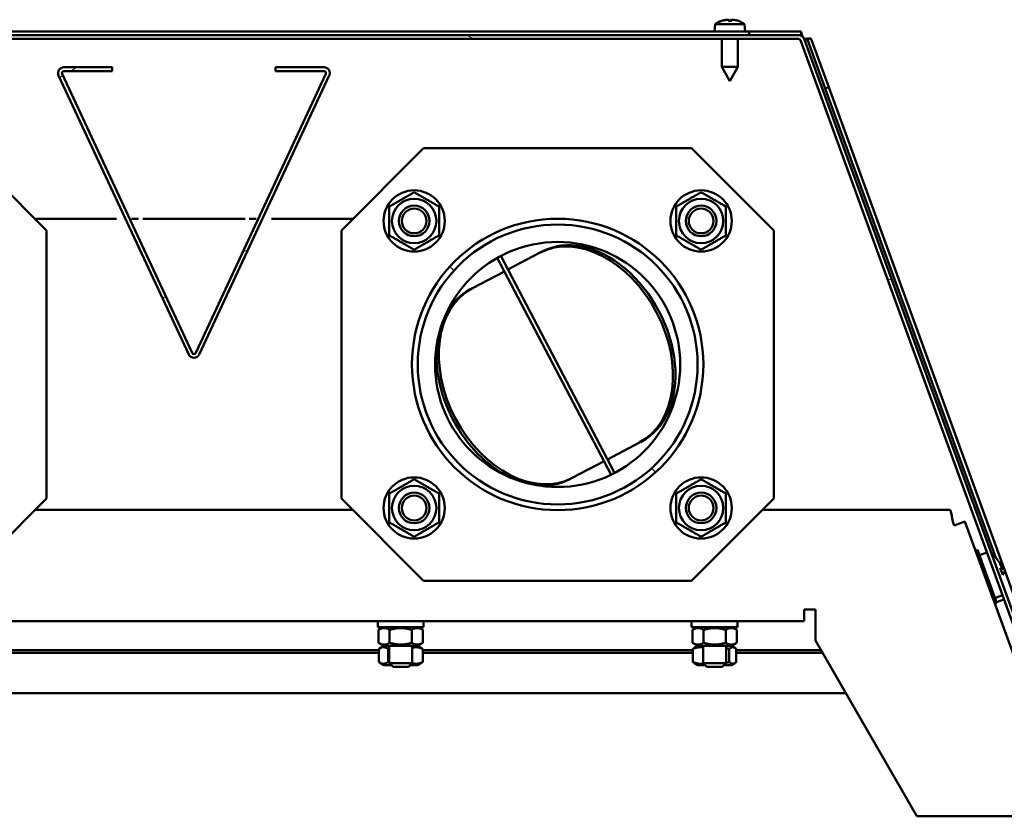
# Model space of a CAD drawing. Extents: x -739 to 28823, y -4425 to 13129.
# Drawn here: x 13107 to 13364, y 8299 to 8507 of the extents above; entities that cross this region are included whole.
import ezdxf

# ---------------------------------------------------------------- set-up
doc = ezdxf.new("R2010")
doc.units = 0
doc.header["$LTSCALE"] = 2
doc.layers.add('Hatch (ISO)', color=7, linetype='CONTINUOUS', lineweight=18)
doc.layers.add('Visible (ISO)', color=7, linetype='CONTINUOUS', lineweight=50)

msp = doc.modelspace()

# ---------------------------------------------------------------- hatches: boundary and pattern name
at = {"layer": 'Hatch (ISO)'}
h = msp.add_hatch(dxfattribs=at)
h.set_pattern_fill('ANSI31', color=256, scale=508, angle=105, style=0)
h.set_pattern_definition([(150, (17682.456, 1015.86), (-31.75, -54.9926), [])])
edge = h.paths.add_edge_path()
edge.add_line((12917.92, 8336.42), (12917.92, 8348.37))
edge.add_line((12917.92, 8348.37), (12916.92, 8348.37))
edge.add_line((12916.92, 8348.37), (12916.92, 8336.42))
edge.add_ellipse((12918.42, 8336.42), major_axis=(-1.5, 0), ratio=1, start_angle=0, end_angle=70)
edge.add_line((12917.91, 8335.01), (12930.55, 8330.41))
edge.add_ellipse((12931.06, 8331.82), major_axis=(-0.51, -1.41), ratio=1, start_angle=0, end_angle=90)
edge.add_line((12932.47, 8331.3), (12994.36, 8501.34))
edge.add_ellipse((12994.83, 8501.17), major_axis=(-0.47, 0.171), ratio=1, start_angle=290, end_angle=360, ccw=False)
edge.add_line((12994.83, 8501.67), (13118.79, 8501.67))
edge.add_line((13118.79, 8501.67), (13131.43, 8501.67))
edge.add_line((13131.43, 8501.67), (13174.12, 8501.67))
edge.add_line((13174.12, 8501.67), (13186.77, 8501.67))
edge.add_line((13186.77, 8501.67), (13310.73, 8501.67))
edge.add_ellipse((13310.73, 8501.17), major_axis=(0, 0.5), ratio=1, start_angle=290, end_angle=360, ccw=False)
edge.add_line((13311.2, 8501.34), (13373.09, 8331.3))
edge.add_ellipse((13374.5, 8331.82), major_axis=(-1.41, -0.51), ratio=1, start_angle=0, end_angle=90)
edge.add_line((13375.01, 8330.41), (13387.65, 8335.01))
edge.add_ellipse((13387.13, 8336.42), major_axis=(0.51, -1.41), ratio=1, start_angle=0, end_angle=70)
edge.add_line((13388.63, 8336.42), (13388.63, 8348.37))
edge.add_line((13388.63, 8348.37), (13387.63, 8348.37))
edge.add_line((13387.63, 8348.37), (13387.63, 8336.42))
edge.add_ellipse((13387.13, 8336.42), major_axis=(0.5, 0), ratio=1, start_angle=290, end_angle=360, ccw=False)
edge.add_line((13387.31, 8335.95), (13374.67, 8331.35))
edge.add_ellipse((13374.5, 8331.82), major_axis=(0.171, -0.47), ratio=1, start_angle=270, end_angle=360, ccw=False)
edge.add_line((13374.03, 8331.64), (13312.14, 8501.68))
edge.add_ellipse((13310.73, 8501.17), major_axis=(1.41, 0.51), ratio=1, start_angle=0, end_angle=70)
edge.add_line((13310.73, 8502.67), (12994.83, 8502.67))
edge.add_ellipse((12994.83, 8501.17), major_axis=(0, 1.5), ratio=1, start_angle=0, end_angle=70)
edge.add_line((12993.42, 8501.68), (12931.53, 8331.64))
edge.add_ellipse((12931.06, 8331.82), major_axis=(0.47, -0.171), ratio=1, start_angle=270, end_angle=360, ccw=False)
edge.add_line((12930.89, 8331.35), (12918.25, 8335.95))
edge.add_ellipse((12918.42, 8336.42), major_axis=(-0.171, -0.47), ratio=1, start_angle=290, end_angle=360, ccw=False)
h = msp.add_hatch(dxfattribs=at)
h.set_pattern_fill('ANSI31', color=256, scale=508, angle=165, style=0)
h.set_pattern_definition([(210, (17682.456, 1008.474), (31.75, -54.9926), [])])
edge = h.paths.add_edge_path()
edge.add_line((13174.12, 8493.28), (13186.77, 8493.28))
edge.add_ellipse((13186.77, 8492.78), major_axis=(0, 0.5), ratio=1, start_angle=245, end_angle=360, ccw=False)
edge.add_line((13187.22, 8492.57), (13153.23, 8419.68))
edge.add_ellipse((13152.78, 8419.89), major_axis=(0.453, -0.211), ratio=1, start_angle=230, end_angle=360, ccw=False)
edge.add_line((13152.33, 8419.68), (13118.33, 8492.57))
edge.add_ellipse((13118.79, 8492.78), major_axis=(-0.453, -0.211), ratio=1, start_angle=245, end_angle=360, ccw=False)
edge.add_line((13118.79, 8493.28), (13131.43, 8493.28))
edge.add_line((13131.43, 8493.28), (13131.43, 8494.28))
edge.add_line((13131.43, 8494.28), (13118.79, 8494.28))
edge.add_ellipse((13118.79, 8492.78), major_axis=(0, 1.5), ratio=1, start_angle=0, end_angle=115)
edge.add_line((13117.43, 8492.15), (13151.42, 8419.25))
edge.add_ellipse((13152.78, 8419.89), major_axis=(-1.36, -0.63), ratio=1, start_angle=0, end_angle=130)
edge.add_line((13154.14, 8419.25), (13188.13, 8492.15))
edge.add_ellipse((13186.77, 8492.78), major_axis=(1.36, -0.63), ratio=1, start_angle=0, end_angle=115)
edge.add_line((13186.77, 8494.28), (13174.12, 8494.28))
edge.add_line((13174.12, 8494.28), (13174.12, 8493.28))
h = msp.add_hatch(dxfattribs=at)
h.set_pattern_fill('ANSI31', color=256, scale=508, angle=90, style=0)
h.set_pattern_definition([(135, (17682.456, 1015.86), (-44.9013, -44.9013), [])])
edge = h.paths.add_edge_path()
edge.add_ellipse((13247.78, 8416.67), major_axis=(-38.05, 0), ratio=1, start_angle=0, end_angle=360)
edge = h.paths.add_edge_path(flags=0)
edge.add_ellipse((13247.78, 8416.67), major_axis=(36.55, 0), ratio=1, start_angle=0, end_angle=360)

# ---------------------------------------------------------------- linework, layer by layer
at = {"layer": 'Visible (ISO)'}
for p, q in [((13288.94, 8505.51), (13288.78, 8503.67)), ((13288.94, 8505.51), (13296.62, 8505.51)), ((13290.66, 8506.39), (13290.64, 8506.39)), ((13292.07, 8506.7), (13292.07, 8506.68)), ((13293.25, 8506.39), (13292.31, 8506.39)), ((13292.48, 8506.68), (13292.5, 8506.39)), ((13293.08, 8506.68), (13293.06, 8506.39)), ((13293.49, 8506.7), (13293.49, 8506.68)), ((13294.92, 8506.39), (13294.9, 8506.39)), ((13296.62, 8505.51), (13296.78, 8503.67)), ((13310.73, 8502.67), (12994.83, 8502.67)), ((13007.78, 8503.67), (13207.74, 8503.67)), ((13109.74, 8503.67), (13195.81, 8503.67)), ((13207.74, 8503.67), (13297.78, 8503.67)), ((13297.78, 8502.67), (13297.78, 8503.67)), ((13297.78, 8503.67), (13311.35, 8503.67)), ((13311.35, 8502.67), (13310.73, 8502.67)), ((13311.35, 8503.67), (13311.35, 8502.67)), ((12994.83, 8501.67), (13310.73, 8501.67)), ((13290.68, 8501.67), (13290.68, 8494.37)), ((13294.88, 8501.67), (13294.88, 8494.37)), ((13311.2, 8501.34), (13373.09, 8331.3)), ((13374.03, 8331.64), (13312.14, 8501.68)), ((13313, 8501.51), (13313.94, 8501.86)), ((13317.64, 8488.76), (13313, 8501.51)), ((13313.94, 8501.86), (13318.58, 8489.11)), ((13152.33, 8419.68), (13118.33, 8492.57)), ((13131.43, 8494.28), (13118.79, 8494.28)), ((13118.79, 8493.28), (13131.43, 8493.28)), ((13131.43, 8493.28), (13131.43, 8494.28)), ((13187.22, 8492.57), (13153.23, 8419.68)), ((13186.77, 8494.28), (13174.12, 8494.28)), ((13174.12, 8494.28), (13174.12, 8493.28)), ((13174.12, 8493.28), (13186.77, 8493.28)), ((13290.68, 8494.37), (13294.88, 8494.37)), ((13292.78, 8490.67), (13290.68, 8494.37)), ((13292.78, 8490.67), (13294.88, 8494.37)), ((13117.43, 8492.15), (13151.42, 8419.25)), ((13154.14, 8419.25), (13188.13, 8492.15)), ((13318.58, 8489.11), (13317.64, 8488.76)), ((13317.64, 8488.76), (13362.26, 8366.16)), ((13318.58, 8489.11), (13374.78, 8334.7)), ((13092.78, 8473.17), (13114.28, 8451.67)), ((13191.28, 8451.67), (13212.78, 8473.17)), ((13212.78, 8473.17), (13282.78, 8473.17)), ((13282.78, 8473.17), (13304.28, 8451.67)), ((13132.51, 8454.72), (13111.23, 8454.72)), ((13138.33, 8454.72), (13136.5, 8454.72)), ((13166.13, 8454.72), (13139.43, 8454.72)), ((13169.06, 8454.72), (13167.23, 8454.72)), ((13194.33, 8454.72), (13173.05, 8454.72)), ((13114.28, 8451.67), (13114.28, 8381.67)), ((13191.28, 8381.67), (13191.28, 8451.67)), ((13304.28, 8451.67), (13304.28, 8381.67)), ((13243.7, 8446.15), (13243.07, 8445.83)), ((13232.02, 8444.52), (13261.77, 8387.89)), ((13232.9, 8445), (13262.66, 8388.34)), ((13234.76, 8441.46), (13243.07, 8445.83)), ((13225.55, 8436.62), (13233.87, 8440.99)), ((13225.55, 8436.62), (13224.93, 8436.29)), ((13269.12, 8396.25), (13260.8, 8391.88)), ((13269.12, 8396.25), (13269.74, 8396.58)), ((13259.92, 8391.42), (13251.6, 8387.05)), ((13250.97, 8386.72), (13251.6, 8387.05)), ((13114.28, 8381.67), (13092.78, 8360.17)), ((13212.78, 8360.17), (13191.28, 8381.67)), ((13304.28, 8381.67), (13282.78, 8360.17)), ((13111.28, 8378.67), (13194.28, 8378.67)), ((13301.28, 8378.67), (13350.25, 8378.67)), ((13351.35, 8374.64), (13350.98, 8375.67)), ((13354.17, 8375.67), (13351.35, 8374.64)), ((13354.17, 8375.67), (13370.84, 8329.86)), ((13356.94, 8368.06), (13357.41, 8368.23)), ((13362.47, 8354.31), (13357.41, 8368.23)), ((13359.44, 8367.42), (13357.89, 8366.91)), ((13362.61, 8365.69), (13362.58, 8365.75)), ((13364.03, 8361.77), (13363.39, 8363.53)), ((13363.98, 8363.28), (13363.55, 8363.09)), ((13364.32, 8362.33), (13363.87, 8362.21)), ((13282.78, 8360.17), (13212.78, 8360.17)), ((13363.51, 8356.25), (13361.99, 8355.64)), ((13362, 8354.14), (13362.47, 8354.31)), ((13364.36, 8355.28), (13362.39, 8354.56)), ((13312.17, 8352.67), (13312.17, 8352.68)), ((13312.17, 8352.68), (13312.18, 8352.68)), ((13312.18, 8352.68), (13315.17, 8352.67)), ((13312.18, 8352.68), (13312.18, 8352.68)), ((13315.17, 8352.67), (13315.14, 8344.54)), ((13312.16, 8349.67), (12993.39, 8349.67)), ((13200.78, 8349.67), (13200.78, 8348.07)), ((13212.78, 8349.67), (13212.78, 8348.07)), ((13282.78, 8348.07), (13282.78, 8349.67)), ((13294.78, 8348.07), (13294.78, 8349.67)), ((13212.78, 8348.07), (13200.78, 8348.07)), ((13202.21, 8348.07), (13201, 8347.38)), ((13201, 8347.38), (13201, 8343.96)), ((13203.89, 8347.38), (13203.89, 8343.96)), ((13209.67, 8347.38), (13209.67, 8343.96)), ((13211.35, 8348.07), (13212.55, 8347.38)), ((13212.55, 8347.38), (13212.55, 8343.96)), ((13282.78, 8348.07), (13294.78, 8348.07)), ((13284.21, 8348.07), (13283, 8347.38)), ((13283, 8347.38), (13283, 8343.96)), ((13285.89, 8347.38), (13285.89, 8343.96)), ((13291.67, 8347.38), (13291.67, 8343.96)), ((13293.35, 8348.07), (13294.55, 8347.38)), ((13294.55, 8347.38), (13294.55, 8343.96)), ((13202.38, 8343.17), (13201, 8343.96)), ((13202.38, 8343.17), (13201.26, 8342.52)), ((13202.38, 8343.17), (13211.18, 8343.17)), ((13203.78, 8343.17), (13203.78, 8338.67)), ((13209.78, 8343.17), (13209.78, 8338.67)), ((13211.18, 8343.17), (13212.55, 8343.96)), ((13211.18, 8343.17), (13212.3, 8342.52)), ((13284.38, 8343.17), (13283, 8343.96)), ((13284.38, 8343.17), (13283.5, 8342.66)), ((13284.38, 8343.17), (13293.18, 8343.17)), ((13285.78, 8343.17), (13285.78, 8338.67)), ((13291.78, 8343.17), (13291.78, 8338.67)), ((13293.18, 8343.17), (13294.55, 8343.96)), ((13293.18, 8343.17), (13294.05, 8342.66)), ((13315.14, 8344.54), (13341.62, 8298.67)), ((13201.03, 8342.1), (13104.55, 8342.1)), ((13201.03, 8341.4), (13104.55, 8341.4)), ((13201.03, 8338.96), (13201.03, 8342.38)), ((13203.48, 8338.96), (13203.48, 8342.38)), ((13212.53, 8338.96), (13212.53, 8342.38)), ((13283.12, 8342.1), (13212.53, 8342.1)), ((13283.12, 8341.4), (13212.53, 8341.4)), ((13283.12, 8338.96), (13283.12, 8342.38)), ((13292.6, 8338.96), (13292.6, 8342.38)), ((13294.44, 8338.96), (13294.44, 8342.38)), ((13316.55, 8342.1), (13294.44, 8342.1)), ((13316.95, 8341.4), (13294.44, 8341.4)), ((13202.38, 8338.17), (13201.26, 8338.82)), ((13202.38, 8338.17), (13204.28, 8338.17)), ((13203.78, 8338.67), (13209.78, 8338.67)), ((13204.78, 8337.67), (13203.78, 8338.67)), ((13208.78, 8337.67), (13209.78, 8338.67)), ((13209.28, 8338.17), (13211.18, 8338.17)), ((13211.18, 8338.17), (13212.3, 8338.82)), ((13284.38, 8338.17), (13283.5, 8338.67)), ((13284.38, 8338.17), (13286.28, 8338.17)), ((13285.78, 8338.67), (13291.78, 8338.67)), ((13286.78, 8337.67), (13285.78, 8338.67)), ((13290.78, 8337.67), (13291.78, 8338.67)), ((13291.28, 8338.17), (13293.18, 8338.17)), ((13293.18, 8338.17), (13294.05, 8338.67)), ((13208.78, 8337.67), (13204.78, 8337.67)), ((13290.78, 8337.67), (13286.78, 8337.67)), ((13323.08, 8330.79), (12982.48, 8330.79)), ((13341.62, 8298.67), (13382.79, 8298.67))]:
    msp.add_line(p, q, dxfattribs=at)
for centre, radius in [((13210.3, 8454.15), 8), ((13285.25, 8454.15), 8), ((13210.3, 8454.15), 5.8), ((13285.25, 8454.15), 5.8), ((13210.3, 8454.15), 4), ((13210.3, 8454.15), 4), ((13210.3, 8454.15), 3.23), ((13285.25, 8454.15), 4), ((13285.25, 8454.15), 4), ((13285.25, 8454.15), 3.23), ((13247.78, 8416.67), 38.05), ((13247.78, 8416.67), 36.55), ((13247.78, 8416.67), 32), ((13210.3, 8379.19), 8), ((13285.25, 8379.19), 8), ((13210.3, 8379.19), 5.8), ((13285.25, 8379.19), 5.8), ((13210.3, 8379.19), 4), ((13210.3, 8379.19), 4), ((13210.3, 8379.19), 3.23), ((13285.25, 8379.19), 4), ((13285.25, 8379.19), 4), ((13285.25, 8379.19), 3.23)]:
    msp.add_circle(centre, radius, dxfattribs=at)
for centre, radius, start, end in [((13292.78, 8500.27), 6.5, 109.8815, 126.1956), ((13290.64, 8506.19), 0.206, 90, 109.8815), ((13294.92, 8506.19), 0.206, 70.1185, 90), ((13292.78, 8500.27), 6.5, 53.8044, 70.1185), ((13310.73, 8501.17), 1.5, 20, 90), ((13310.73, 8501.17), 0.5, 20, 90), ((13313, 8503.27), 1.65, 233.2114, 248.1897), ((13118.79, 8492.78), 1.5, 90, 205), ((13118.79, 8492.78), 0.5, 90, 205), ((13186.77, 8492.78), 1.5, 335, 90), ((13186.77, 8492.78), 0.5, 335, 90), ((13152.78, 8419.89), 1.5, 205, 335), ((13152.78, 8419.89), 0.5, 205, 335), ((13360.06, 8365.51), 2, 94.3021, 108), ((13360.06, 8365.51), 2, 49.5404, 59.5954), ((13354.87, 8359.43), 10, 40.137, 49.5404), ((13362.21, 8365.62), 0.4, 20, 40.137), ((13362.76, 8358.1), 2, 292, 305.6979)]:
    msp.add_arc(centre, radius, start, end, dxfattribs=at)
for centre, major_axis, ratio, start_param, end_param in [((13292.7, 8500.31), (2.82, 5.84), 0.979749, 0.611822, 0.789969), ((13294.83, 8501.81), (-3.44, 4.58), 0.554863, 6.048844, 6.120382), ((13291.07, 8501.81), (-3.83, -4.25), 0.664926, 3.842345, 3.913882), ((13291.81, 8507.03), (0.225, -0.452), 0.299538, 0.567435, 0.630241), ((13293.22, 8500.31), (-0.57, 6.46), 0.180266, 0.153405, 0.331552), ((13292.34, 8500.31), (0.57, 6.46), 0.180266, 5.951633, 6.12978), ((13294.49, 8501.81), (-3.83, 4.25), 0.664926, 5.510896, 5.582433), ((13290.73, 8501.81), (3.44, 4.58), 0.554863, 0.162804, 0.234341), ((13293.75, 8507.03), (0.225, 0.452), 0.299538, 2.511352, 2.574157), ((13292.86, 8500.31), (2.82, -5.84), 0.979749, 2.351624, 2.529771), ((13256.72, 8421.37), (13.02, -24.79), 0.707107, 0, 3.141593), ((13256.09, 8421.04), (-13.02, 24.79), 0.707107, 3.141593, 6.283185), ((13238.58, 8411.83), (13.02, -24.79), 0.707107, 3.141593, 6.283185), ((13237.95, 8411.51), (-13.02, 24.79), 0.707107, 0, 0.446758), ((13237.95, 8411.51), (13.02, -24.79), 0.707107, 3.902232, 5.522546), ((13237.95, 8411.51), (13.02, -24.79), 0.707107, 5.836428, 6.283185), ((13354.86, 8359.66), (9.96, 0.45), 0.956752, 0.460561, 0.644504), ((13354.81, 8360.28), (9.88, 0.71), 0.773166, 0.34725, 0.49734), ((13355.44, 8358.53), (8.34, 5.35), 0.609968, 6.277635, 6.427725), ((13363.83, 8364.1), (-2, -1.06), 0.093023, 1.481018, 1.506565), ((13355.2, 8358.73), (9.02, 4.24), 0.277542, 0.143418, 0.32736), ((13354.67, 8360.17), (9.64, 2.55), 0.277542, 5.955825, 6.139768)]:
    msp.add_ellipse(centre, major_axis=major_axis, ratio=ratio, start_param=start_param, end_param=end_param, dxfattribs=at)
for points, knots in [([(13291.72, 8506.68), (13291.76, 8506.68), (13291.8, 8506.69), (13291.88, 8506.7), (13291.91, 8506.7), (13291.97, 8506.71), (13292, 8506.71), (13292.04, 8506.71), (13292.06, 8506.71), (13292.07, 8506.71), (13292.07, 8506.7), (13292.07, 8506.7)], [0, 0, 0, 0, 0.01116716, 0.01116716, 0.02233431, 0.02233431, 0.03329353, 0.03329353, 0.04425275, 0.04425275, 0.04996652, 0.04996652, 0.04996652, 0.04996652]), ([(13292.18, 8506.7), (13292.18, 8506.7), (13292.18, 8506.7), (13292.22, 8506.71), (13292.26, 8506.71), (13292.33, 8506.71), (13292.36, 8506.71), (13292.41, 8506.71), (13292.44, 8506.7), (13292.47, 8506.7), (13292.47, 8506.69), (13292.48, 8506.68), (13292.47, 8506.68), (13292.47, 8506.68)], [0.0217824, 0.0217824, 0.0217824, 0.0217824, 0.02240783, 0.02240783, 0.03336567, 0.03336567, 0.04432351, 0.04432351, 0.05536278, 0.05536278, 0.06640205, 0.06640205, 0.07177154, 0.07177154, 0.07177154, 0.07177154]), ([(13293.09, 8506.68), (13293.08, 8506.68), (13293.08, 8506.69), (13293.1, 8506.7), (13293.11, 8506.7), (13293.16, 8506.71), (13293.18, 8506.71), (13293.25, 8506.71), (13293.29, 8506.71), (13293.34, 8506.71), (13293.36, 8506.7), (13293.38, 8506.7)], [0, 0, 0, 0, 0.01116716, 0.01116716, 0.02233431, 0.02233431, 0.03329353, 0.03329353, 0.04425275, 0.04425275, 0.04996652, 0.04996652, 0.04996652, 0.04996652]), ([(13293.49, 8506.7), (13293.49, 8506.7), (13293.49, 8506.7), (13293.49, 8506.71), (13293.5, 8506.71), (13293.53, 8506.71), (13293.55, 8506.71), (13293.6, 8506.71), (13293.63, 8506.7), (13293.7, 8506.7), (13293.74, 8506.69), (13293.8, 8506.68), (13293.82, 8506.68), (13293.83, 8506.68)], [0.0217824, 0.0217824, 0.0217824, 0.0217824, 0.02240783, 0.02240783, 0.03336567, 0.03336567, 0.04432351, 0.04432351, 0.05536278, 0.05536278, 0.06640205, 0.06640205, 0.07177154, 0.07177154, 0.07177154, 0.07177154]), ([(13311.35, 8503.67), (13311.35, 8503.67), (13311.41, 8503.31), (13311.53, 8502.86), (13311.59, 8502.68), (13311.65, 8502.48), (13311.72, 8502.3)], [-3.1415927, -3.1415927, -3.1415927, -3.1415927, -2.6612389, -2.6612389, -2.6612389, -2.4592056, -2.4592056, -2.4592056, -2.4592056]), ([(13311.49, 8502.46), (13311.42, 8502.55), (13311.37, 8502.63), (13311.36, 8502.66), (13311.35, 8502.66), (13311.35, 8502.67), (13311.35, 8502.67)], [2.7311152, 2.7311152, 2.7311152, 2.7311152, 3.0436235, 3.0436235, 3.0436235, 3.1415927, 3.1415927, 3.1415927, 3.1415927]), ([(13312.39, 8501.74), (13312.84, 8501.72), (13313.38, 8501.78), (13313.69, 8501.82), (13313.85, 8501.84), (13313.94, 8501.86), (13313.94, 8501.86)], [-1.9514581, -1.9514581, -1.9514581, -1.9514581, -1.4711044, -1.4711044, -1.4711044, -1.2217305, -1.2217305, -1.2217305, -1.2217305]), ([(13313, 8501.51), (13313, 8501.51), (13312.76, 8501.55), (13312.5, 8501.67), (13312.46, 8501.69), (13312.42, 8501.71), (13312.39, 8501.74)], [1.2217305, 1.2217305, 1.2217305, 1.2217305, 1.853489, 1.853489, 1.853489, 1.9514581, 1.9514581, 1.9514581, 1.9514581]), ([(13350.98, 8375.67), (13350.81, 8376.73), (13350.65, 8377.78), (13350.48, 8378.29), (13350.41, 8378.54), (13350.33, 8378.67), (13350.25, 8378.67)], [0, 0, 0, 0, 1.063949, 1.063949, 1.063949, 1.570796, 1.570796, 1.570796, 1.570796]), ([(13363.59, 8364.3), (13363.61, 8364.25), (13363.64, 8364.2), (13363.69, 8364.11), (13363.71, 8364.06), (13363.75, 8363.98), (13363.77, 8363.94), (13363.79, 8363.88), (13363.8, 8363.86), (13363.8, 8363.85)], [0, 0, 0, 0, 0.01554902, 0.01554902, 0.03109804, 0.03109804, 0.04633411, 0.04633411, 0.059263, 0.059263, 0.059263, 0.059263]), ([(13363.91, 8363.55), (13363.91, 8363.54), (13363.92, 8363.54), (13363.94, 8363.48), (13363.95, 8363.44), (13363.97, 8363.37), (13363.98, 8363.34), (13363.99, 8363.3), (13363.98, 8363.29), (13363.97, 8363.28), (13363.96, 8363.28), (13363.95, 8363.29)], [0.04431628, 0.04431628, 0.04431628, 0.04431628, 0.04637204, 0.04637204, 0.06160912, 0.06160912, 0.07694669, 0.07694669, 0.09228426, 0.09228426, 0.10368785, 0.10368785, 0.10368785, 0.10368785]), ([(13364.31, 8362.31), (13364.31, 8362.33), (13364.32, 8362.33), (13364.34, 8362.33), (13364.35, 8362.31), (13364.38, 8362.27), (13364.39, 8362.24), (13364.42, 8362.16), (13364.43, 8362.12), (13364.45, 8362.08)], [0, 0, 0, 0, 0.01549629, 0.01549629, 0.03099259, 0.03099259, 0.04628136, 0.04628136, 0.05926282, 0.05926282, 0.05926282, 0.05926282]), ([(13312.16, 8349.67), (13312.16, 8349.67), (13312.17, 8350.28), (13312.17, 8351.21), (13312.17, 8351.66), (13312.17, 8352.16), (13312.17, 8352.67)], [0, 0, 0, 0, 1.063949, 1.063949, 1.063949, 1.570796, 1.570796, 1.570796, 1.570796])]:
    msp.add_open_spline(points, degree=3, knots=knots, dxfattribs=at)
for points in [[(13292.29, 8506.38), (13292.3, 8506.39), (13292.3, 8506.39), (13292.31, 8506.39)], [(13293.25, 8506.39), (13293.25, 8506.39), (13293.26, 8506.39), (13293.26, 8506.38)], [(13363.36, 8363.55), (13363.37, 8363.55), (13363.39, 8363.54), (13363.39, 8363.53)], [(13364.03, 8361.77), (13364.04, 8361.75), (13364.03, 8361.74), (13364.02, 8361.72)]]:
    msp.add_open_spline(points, degree=3, dxfattribs=at)
for points, weights in [([(13203.8, 8457.9), (13207.05, 8459.77), (13210.3, 8461.65)], [1, 1.15470053838, 1]), ([(13210.3, 8461.65), (13213.55, 8459.77), (13216.8, 8457.9)], [1, 1.15470053838, 1]), ([(13278.75, 8457.9), (13282, 8459.77), (13285.25, 8461.65)], [1, 1.15470053838, 1]), ([(13285.25, 8461.65), (13288.5, 8459.77), (13291.75, 8457.9)], [1, 1.15470053838, 1]), ([(13203.8, 8450.39), (13203.8, 8454.15), (13203.8, 8457.9)], [1, 1.15470053838, 1]), ([(13216.8, 8457.9), (13216.8, 8454.15), (13216.8, 8450.39)], [1, 1.15470053838, 1]), ([(13278.75, 8450.39), (13278.75, 8454.15), (13278.75, 8457.9)], [1, 1.15470053838, 1]), ([(13291.75, 8457.9), (13291.75, 8454.15), (13291.75, 8450.39)], [1, 1.15470053838, 1]), ([(13210.3, 8446.64), (13207.05, 8448.52), (13203.8, 8450.39)], [1, 1.15470053838, 1]), ([(13216.8, 8450.39), (13213.55, 8448.52), (13210.3, 8446.64)], [1, 1.15470053838, 1]), ([(13285.25, 8446.64), (13282, 8448.52), (13278.75, 8450.39)], [1, 1.15470053838, 1]), ([(13291.75, 8450.39), (13288.5, 8448.52), (13285.25, 8446.64)], [1, 1.15470053838, 1]), ([(13203.8, 8382.95), (13207.05, 8384.82), (13210.3, 8386.7)], [1, 1.15470053838, 1]), ([(13210.3, 8386.7), (13213.55, 8384.82), (13216.8, 8382.95)], [1, 1.15470053838, 1]), ([(13278.75, 8382.95), (13282, 8384.82), (13285.25, 8386.7)], [1, 1.15470053838, 1]), ([(13285.25, 8386.7), (13288.5, 8384.82), (13291.75, 8382.95)], [1, 1.15470053838, 1]), ([(13203.8, 8375.44), (13203.8, 8379.19), (13203.8, 8382.95)], [1, 1.15470053838, 1]), ([(13216.8, 8382.95), (13216.8, 8379.19), (13216.8, 8375.44)], [1, 1.15470053838, 1]), ([(13278.75, 8375.44), (13278.75, 8379.19), (13278.75, 8382.95)], [1, 1.15470053838, 1]), ([(13291.75, 8382.95), (13291.75, 8379.19), (13291.75, 8375.44)], [1, 1.15470053838, 1]), ([(13210.3, 8371.69), (13207.05, 8373.56), (13203.8, 8375.44)], [1, 1.15470053838, 1]), ([(13216.8, 8375.44), (13213.55, 8373.56), (13210.3, 8371.69)], [1, 1.15470053838, 1]), ([(13285.25, 8371.69), (13282, 8373.56), (13278.75, 8375.44)], [1, 1.15470053838, 1]), ([(13291.75, 8375.44), (13288.5, 8373.56), (13285.25, 8371.69)], [1, 1.15470053838, 1]), ([(13203.89, 8347.38), (13202.45, 8348.21), (13201, 8347.38)], [1, 1.15470053838, 1]), ([(13209.67, 8347.38), (13206.78, 8348.21), (13203.89, 8347.38)], [1, 1.15470053838, 1]), ([(13212.55, 8347.38), (13211.11, 8348.21), (13209.67, 8347.38)], [1, 1.15470053838, 1]), ([(13285.89, 8347.38), (13284.45, 8348.21), (13283, 8347.38)], [1, 1.15470053838, 1]), ([(13291.67, 8347.38), (13288.78, 8348.21), (13285.89, 8347.38)], [1, 1.15470053838, 1]), ([(13294.55, 8347.38), (13293.11, 8348.21), (13291.67, 8347.38)], [1, 1.15470053838, 1]), ([(13201, 8343.96), (13202.45, 8343.13), (13203.89, 8343.96)], [1, 1.15470053838, 1]), ([(13203.89, 8343.96), (13206.78, 8343.13), (13209.67, 8343.96)], [1, 1.15470053838, 1]), ([(13209.67, 8343.96), (13211.11, 8343.13), (13212.55, 8343.96)], [1, 1.15470053838, 1]), ([(13283, 8343.96), (13284.45, 8343.13), (13285.89, 8343.96)], [1, 1.15470053838, 1]), ([(13285.89, 8343.96), (13288.78, 8343.13), (13291.67, 8343.96)], [1, 1.15470053838, 1]), ([(13291.67, 8343.96), (13293.11, 8343.13), (13294.55, 8343.96)], [1, 1.15470053838, 1]), ([(13203.48, 8342.38), (13202.25, 8343.21), (13201.03, 8342.38)], [1, 1.15470053838, 1]), ([(13203.78, 8342.46), (13203.63, 8342.42), (13203.48, 8342.38)], [1.01363781661, 1.00714930511, 1]), ([(13212.53, 8342.38), (13211.1, 8343.1), (13209.78, 8342.62)], [1, 1.13107110984, 1.04004039619]), ([(13212.3, 8342.52), (13212.41, 8342.46), (13212.53, 8342.38)], [1.02383880128, 1.01301422605, 1]), ([(13285.78, 8342.75), (13284.53, 8342.99), (13283.12, 8342.38)], [1.0639825744, 1.10950605857, 1]), ([(13283.12, 8342.38), (13283.32, 8342.56), (13283.5, 8342.66)], [1, 1.03024409906, 1.04866269916]), ([(13292.6, 8342.38), (13292.18, 8342.5), (13291.78, 8342.59)], [1, 1.02054500797, 1.03563305559]), ([(13294.44, 8342.38), (13293.52, 8343.21), (13292.6, 8342.38)], [1, 1.15470053838, 1]), ([(13201.03, 8338.96), (13202.25, 8338.13), (13203.48, 8338.96)], [1, 1.15470053838, 1]), ([(13203.48, 8338.96), (13203.63, 8338.92), (13203.78, 8338.88)], [1, 1.00714930511, 1.01363781661]), ([(13209.78, 8338.72), (13211.1, 8338.24), (13212.53, 8338.96)], [1.04004039619, 1.13107110984, 1]), ([(13212.53, 8338.96), (13212.41, 8338.88), (13212.3, 8338.82)], [1, 1.01301422605, 1.02383880128]), ([(13283.12, 8338.96), (13284.56, 8338.33), (13285.85, 8338.6)], [1, 1.11233311153, 1.06152874367]), ([(13283.5, 8338.67), (13283.32, 8338.78), (13283.12, 8338.96)], [1.04866269916, 1.03024409906, 1]), ([(13291.78, 8338.75), (13292.18, 8338.84), (13292.6, 8338.96)], [1.03563305559, 1.02054500797, 1]), ([(13292.6, 8338.96), (13293.52, 8338.13), (13294.44, 8338.96)], [1, 1.15470053838, 1])]:
    msp.add_rational_spline(points, weights, degree=2, dxfattribs=at)

doc.saveas('drawing.dxf')
